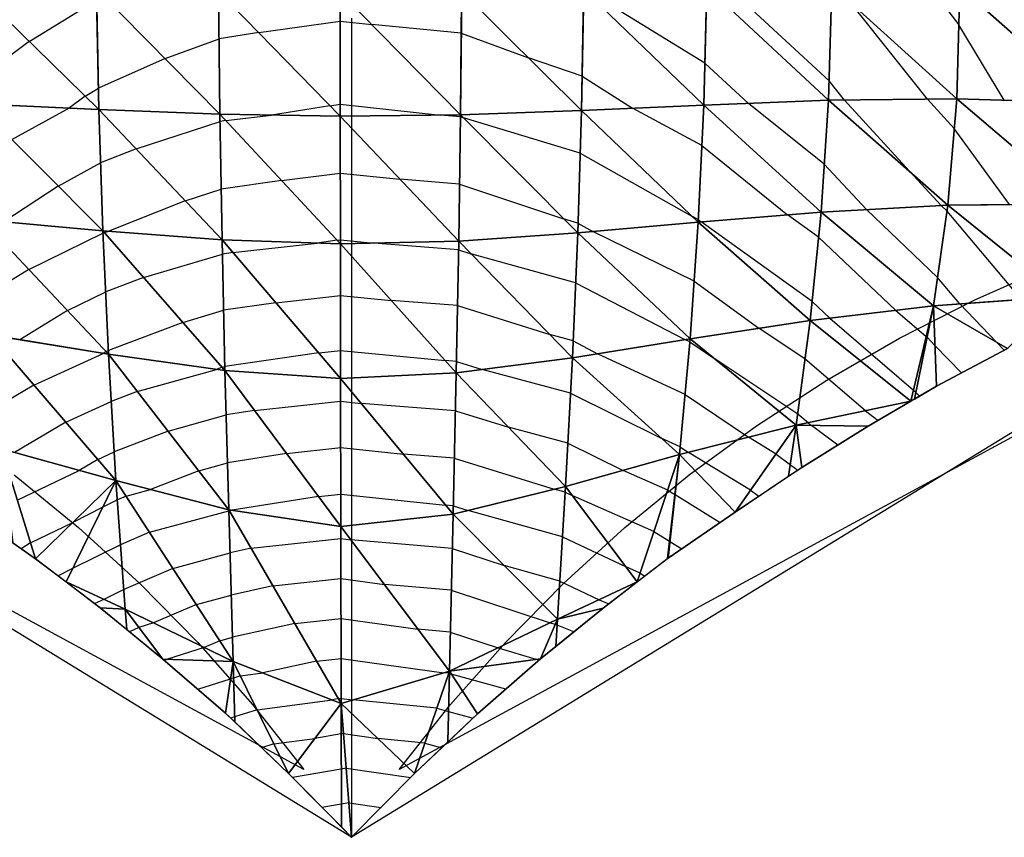
# Model space of a CAD drawing. Units: inches. Extents: x -4.3 to 4.3, y -5 to 5.
# Drawn here: x -1.2 to 2.3, y -5 to -2.1 of the extents above; entities that cross this region are included whole.
import ezdxf

# ---------------------------------------------------------------- set-up
doc = ezdxf.new("R2010")
doc.units = ezdxf.units.IN
doc.header["$MEASUREMENT"] = 0
for name, color, linetype, true_color in [('Construction Lines', 96, 'Continuous', 0x008000), ('Construction Points', 96, 'Continuous', 0x008000), ('Edge Controller Lines', 163, 'Continuous', 0x5f7ab1), ('Edge Controller Points', 163, 'Continuous', 0x5f7ab1), ('Net-Contour Lines', 150, 'Continuous', 0x0080ff), ('Net-Edge', 18, 'Continuous', 0x000000), ('Net-Triangles', 153, 'Continuous', 0x6699cc), ('Net-U', 18, 'Continuous', 0x000000), ('Net-V', 254, 'Continuous', 0xcbdade)]:
    doc.layers.add(name, color=color, linetype=linetype, true_color=true_color)

msp = doc.modelspace()

# ---------------------------------------------------------------- linework, layer by layer
at = {"layer": 'Construction Lines'}
for p, q in [((0, -2.0588), (0, -2.3529)), ((0, -2.3529), (0, -2.6471)), ((0, -2.6471), (0, -2.9412)), ((0, -2.9412), (0, -3.2353)), ((0, -3.2353), (0, -3.5294)), ((0, -3.5294), (0, -3.8235)), ((0, -3.8235), (0, -4.1176)), ((0, -4.1176), (0, -4.4118)), ((0, -4.4118), (0, -4.7059)), ((0, -4.7059), (0, -5))]:
    msp.add_line(p, q, dxfattribs=at)
at = {"layer": 'Construction Points'}
msp.add_point((0, -5), dxfattribs=at)
at = {"layer": 'Edge Controller Lines'}
for p, q in [((-0.1712, -4.7565, 2.8122), (-4.33, -2.5)), ((4.33, -2.5), (0.1712, -4.7565, 2.8122)), ((0, -5, 3), (-4.0139, -2.5379, 0.1499)), ((4.0139, -2.5379, 0.1499), (0, -5, 3)), ((2.2367, -3.0698, 1.1449), (2.5154, -2.9458, 0.9695)), ((1.9664, -3.2074, 1.3234), (2.2367, -3.0698, 1.1449)), ((1.705, -3.3583, 1.5045), (1.9664, -3.2074, 1.3234)), ((1.4532, -3.5222, 1.6878), (1.705, -3.3583, 1.5045)), ((1.2115, -3.6987, 1.8729), (1.4532, -3.5222, 1.6878)), ((-1.2115, -3.6987, 1.8729), (-0.9803, -3.8875, 2.0595)), ((0.9803, -3.8875, 2.0595), (1.2115, -3.6987, 1.8729)), ((-0.9803, -3.8875, 2.0595), (-0.7603, -4.0881, 2.2471)), ((0.7603, -4.0881, 2.2471), (0.9803, -3.8875, 2.0595)), ((-0.7603, -4.0881, 2.2471), (-0.5518, -4.3001, 2.4354)), ((0.5518, -4.3001, 2.4354), (0.7603, -4.0881, 2.2471)), ((-0.5518, -4.3001, 2.4354), (-0.3553, -4.5231, 2.6239)), ((0.3553, -4.5231, 2.6239), (0.5518, -4.3001, 2.4354)), ((-0.3553, -4.5231, 2.6239), (-0.1712, -4.7565, 2.8122)), ((0.1712, -4.7565, 2.8122), (0.3553, -4.5231, 2.6239))]:
    msp.add_line(p, q, dxfattribs=at)
at = {"layer": 'Edge Controller Points'}
msp.add_point((0, -5, 3), dxfattribs=at)
at = {"layer": 'Net-Contour Lines'}
for p, q in [((1.2677, -2.2198, 1.2), (0.8367, -1.9553, 1.2)), ((1.7134, -2.2837, 1.1), (1.3484, -1.9458, 1.1)), ((2.0738, -1.9452, 0.9), (2.1794, -2.0826, 0.9)), ((-1.1566, -2.142, 1.2), (-0.915, -1.9923, 1.2)), ((2.0667, -2.3493, 1), (1.791, -2.0024, 1)), ((-0.3334, -2.1096, 1.3), (-0.041, -2.0694, 1.3)), ((-0.041, -2.0694, 1.3), (0.0731, -2.0817, 1.3)), ((0.3935, -2.1125, 1.3), (0.0731, -2.0817, 1.3)), ((2.3425, -2.3531, 0.9), (2.1794, -2.0826, 0.9)), ((-0.3334, -2.1096, 1.3), (-0.4755, -2.1323, 1.3)), ((0.3935, -2.1125, 1.3), (0.6348, -2.2014, 1.3)), ((-1.1566, -2.142, 1.2), (-1.3496, -2.2858, 1.2)), ((-0.6687, -2.204, 1.3), (-0.4755, -2.1323, 1.3)), ((-0.6687, -2.204, 1.3), (-0.9087, -2.3097, 1.3)), ((0.827, -2.2672, 1.3), (0.6348, -2.2014, 1.3)), ((1.2677, -2.2198, 1.2), (1.4238, -2.3645, 1.2)), ((0.827, -2.2672, 1.3), (1.0075, -2.3821, 1.3)), ((1.7684, -2.353, 1.1), (1.7134, -2.2837, 1.1)), ((-0.9556, -2.3387, 1.3), (-0.9087, -2.3097, 1.3)), ((-0.9556, -2.3387, 1.3), (-1.0127, -2.3812, 1.3)), ((1.6964, -2.5826, 1.2), (1.4238, -2.3645, 1.2)), ((1.7684, -2.353, 1.1), (2.0017, -2.6086, 1.1)), ((2.0667, -2.3493, 1), (2.163, -2.4548, 1)), ((-1.2198, -2.4939, 1.3), (-1.0127, -2.3812, 1.3)), ((-0.0776, -2.373, 1.4), (-0.2877, -2.4066, 1.4)), ((-0.0776, -2.373, 1.4), (-0.0408, -2.368, 1.4)), ((-0.0408, -2.368, 1.4), (0.319, -2.4067, 1.4)), ((1.2568, -2.5164, 1.3), (1.0075, -2.3821, 1.3)), ((-0.7732, -2.5281, 1.4), (-0.4721, -2.4295, 1.4)), ((-0.4511, -2.4264, 1.4), (-0.4721, -2.4295, 1.4)), ((-0.4511, -2.4264, 1.4), (-0.2877, -2.4066, 1.4)), ((0.3907, -2.4128, 1.4), (0.319, -2.4067, 1.4)), ((0.3907, -2.4128, 1.4), (0.4011, -2.4163, 1.4)), ((0.82, -2.5431, 1.4), (0.4011, -2.4163, 1.4)), ((2.3606, -2.7278, 1), (2.163, -2.4548, 1)), ((-0.7732, -2.5281, 1.4), (-0.9008, -2.5787, 1.4)), ((0.82, -2.5431, 1.4), (1.221, -2.7694, 1.4)), ((1.2568, -2.5164, 1.3), (1.5639, -2.7647, 1.3)), ((-1.0529, -2.6615, 1.4), (-0.9008, -2.5787, 1.4)), ((1.8479, -2.7458, 1.2), (1.6964, -2.5826, 1.2)), ((2.1155, -2.7311, 1.1), (2.0017, -2.6086, 1.1)), ((-0.2518, -2.6413, 1.5), (-0.468, -2.6729, 1.5)), ((-0.2518, -2.6413, 1.5), (-0.0405, -2.6156, 1.5)), ((-0.0405, -2.6156, 1.5), (0.1732, -2.6367, 1.5)), ((0.3872, -2.6549, 1.5), (0.1732, -2.6367, 1.5)), ((-1.0529, -2.6615, 1.4), (-1.2479, -2.79, 1.4)), ((-0.5968, -2.7151, 1.5), (-0.468, -2.6729, 1.5)), ((0.3872, -2.6549, 1.5), (0.7609, -2.779, 1.5)), ((-0.5968, -2.7151, 1.5), (-0.8708, -2.8239, 1.5)), ((1.8479, -2.7458, 1.2), (2.1026, -2.9895, 1.2)), ((2.1155, -2.7311, 1.1), (2.1368, -2.7515, 1.1)), ((2.4043, -3.0687, 1.1), (2.1368, -2.7515, 1.1)), ((0.8123, -2.7945, 1.5), (0.7609, -2.779, 1.5)), ((1.2442, -2.7819, 1.4), (1.221, -2.7694, 1.4)), ((1.2442, -2.7819, 1.4), (1.2545, -2.7903, 1.4)), ((1.6529, -3.0759, 1.4), (1.2545, -2.7903, 1.4)), ((1.6761, -2.8452, 1.3), (1.5639, -2.7647, 1.3)), ((-0.8871, -2.8288, 1.5), (-0.8708, -2.8239, 1.5)), ((0.8123, -2.7945, 1.5), (0.866, -2.8248, 1.5)), ((1.2291, -3.0031, 1.5), (0.866, -2.8248, 1.5)), ((-1.1584, -2.9615, 1.5), (-0.8924, -2.8308, 1.5)), ((-0.8871, -2.8288, 1.5), (-0.8924, -2.8308, 1.5)), ((-0.0524, -2.8562, 1.6), (-0.123, -2.8665, 1.6)), ((-0.0524, -2.8562, 1.6), (-0.0402, -2.8547, 1.6)), ((-0.0402, -2.8547, 1.6), (0.0796, -2.8665, 1.6)), ((1.9524, -3.1074, 1.3), (1.6761, -2.8452, 1.3)), ((-0.426, -2.9003, 1.6), (-0.123, -2.8665, 1.6)), ((0.3837, -2.8905, 1.6), (0.0796, -2.8665, 1.6)), ((0.3837, -2.8905, 1.6), (0.4283, -2.9045, 1.6)), ((-0.7463, -2.9899, 1.6), (-0.4638, -2.9058, 1.6)), ((-0.426, -2.9003, 1.6), (-0.4638, -2.9058, 1.6)), ((0.8037, -3.0092, 1.6), (0.4283, -2.9045, 1.6)), ((-1.1584, -2.9615, 1.5), (-1.3068, -3.052, 1.5)), ((-0.7463, -2.9899, 1.6), (-0.8826, -3.0414, 1.6)), ((1.2291, -3.0031, 1.5), (1.4614, -3.1722, 1.5)), ((2.1827, -3.0844, 1.2), (2.1026, -2.9895, 1.2)), ((0.8037, -3.0092, 1.6), (1.1964, -3.2128, 1.6)), ((-1.0197, -3.1087, 1.6), (-0.8826, -3.0414, 1.6)), ((-0.272, -3.0805, 1.7), (-0.0399, -3.0546, 1.7)), ((-0.0399, -3.0546, 1.7), (0.1417, -3.0722, 1.7)), ((0.3799, -3.091, 1.7), (0.1417, -3.0722, 1.7)), ((-1.0197, -3.1087, 1.6), (-1.1912, -3.2133, 1.6)), ((-0.6056, -3.151, 1.7), (-0.4593, -3.1074, 1.7)), ((-0.272, -3.0805, 1.7), (-0.4593, -3.1074, 1.7)), ((0.3799, -3.091, 1.7), (0.7109, -3.1944, 1.7)), ((1.7159, -3.1357, 1.4), (1.6529, -3.0759, 1.4)), ((1.9524, -3.1074, 1.3), (2.0619, -3.2014, 1.3)), ((2.1827, -3.0844, 1.2), (2.314, -3.2218, 1.2)), ((1.7159, -3.1357, 1.4), (2.0165, -3.394, 1.4)), ((-0.6056, -3.151, 1.7), (-0.8729, -3.252, 1.7)), ((1.6276, -3.283, 1.5), (1.4614, -3.1722, 1.5)), ((0.7949, -3.2178, 1.7), (0.7109, -3.1944, 1.7)), ((1.2138, -3.2209, 1.6), (1.1964, -3.2128, 1.6)), ((2.0619, -3.2014, 1.3), (2.0651, -3.2047, 1.3)), ((2.0651, -3.2047, 1.3), (2.0933, -3.2339, 1.3)), ((0.7949, -3.2178, 1.7), (0.8828, -3.2634, 1.7)), ((1.2138, -3.2209, 1.6), (1.2998, -3.2791, 1.6)), ((2.1889, -3.3324, 1.3), (2.0933, -3.2339, 1.3)), ((2.3423, -3.251, 1.2), (2.314, -3.2218, 1.2)), ((-1.141, -3.3762, 1.7), (-0.8913, -3.2622, 1.7)), ((-0.881, -3.256, 1.7), (-0.8913, -3.2622, 1.7)), ((-0.881, -3.256, 1.7), (-0.8729, -3.252, 1.7)), ((-0.1179, -3.2606, 1.8), (-0.4547, -3.309, 1.8)), ((-0.1179, -3.2606, 1.8), (-0.0396, -3.2519, 1.8)), ((-0.0396, -3.2519, 1.8), (0.3356, -3.2882, 1.8)), ((1.1968, -3.4096, 1.7), (0.8828, -3.2634, 1.7)), ((1.6014, -3.4802, 1.6), (1.2998, -3.2791, 1.6)), ((1.8441, -3.4685, 1.5), (1.6276, -3.283, 1.5)), ((-0.7691, -3.3989, 1.8), (-0.4852, -3.3197, 1.8)), ((-0.4649, -3.3121, 1.8), (-0.4852, -3.3197, 1.8)), ((-0.4649, -3.3121, 1.8), (-0.4547, -3.309, 1.8)), ((0.3761, -3.2914, 1.8), (0.3356, -3.2882, 1.8)), ((0.3761, -3.2914, 1.8), (0.4685, -3.3203, 1.8)), ((0.7857, -3.4055, 1.8), (0.4685, -3.3203, 1.8)), ((-1.141, -3.3762, 1.7), (-1.2714, -3.4535, 1.7)), ((-0.7691, -3.3989, 1.8), (-0.8623, -3.4348, 1.8)), ((0.7857, -3.4055, 1.8), (1.1114, -3.5665, 1.8)), ((1.1968, -3.4096, 1.7), (1.4245, -3.5637, 1.7)), ((2.0165, -3.394, 1.4), (2.0252, -3.403, 1.4)), ((2.0252, -3.403, 1.4), (2.0379, -3.4161, 1.4)), ((-1.0261, -3.5096, 1.8), (-0.8623, -3.4348, 1.8)), ((-0.3482, -3.467, 1.9), (-0.0393, -3.4342, 1.9)), ((-0.0393, -3.4342, 1.9), (0.0347, -3.442, 1.9)), ((0.3723, -3.4682, 1.9), (0.0347, -3.442, 1.9)), ((-0.6589, -3.5416, 1.9), (-0.4501, -3.4833, 1.9)), ((-0.3482, -3.467, 1.9), (-0.4501, -3.4833, 1.9)), ((0.3723, -3.4682, 1.9), (0.5631, -3.5274, 1.9)), ((1.6382, -3.5117, 1.6), (1.6014, -3.4802, 1.6)), ((1.8441, -3.4685, 1.5), (1.8902, -3.503, 1.5)), ((-1.0261, -3.5096, 1.8), (-1.2094, -3.6183, 1.8)), ((0.7763, -3.5847, 1.9), (0.5631, -3.5274, 1.9)), ((1.6382, -3.5117, 1.6), (1.651, -3.5213, 1.6)), ((1.7449, -3.5919, 1.6), (1.651, -3.5213, 1.6)), ((-0.6589, -3.5416, 1.9), (-0.8517, -3.6158, 1.9)), ((1.1797, -3.5983, 1.8), (1.1114, -3.5665, 1.8)), ((1.5234, -3.6237, 1.7), (1.4245, -3.5637, 1.7)), ((-0.2334, -3.6215, 2), (-0.039, -3.6008, 2)), ((-0.039, -3.6008, 2), (0.1859, -3.6248, 2)), ((0.7763, -3.5847, 1.9), (0.9744, -3.6826, 1.9)), ((1.1797, -3.5983, 1.8), (1.2089, -3.618, 1.8)), ((-0.9111, -3.6429, 1.9), (-0.8517, -3.6158, 1.9)), ((-0.2334, -3.6215, 2), (-0.4455, -3.6554, 2)), ((0.3684, -3.6389, 2), (0.1859, -3.6248, 2)), ((0.3684, -3.6389, 2), (0.7273, -3.7502, 2)), ((1.4321, -3.7534, 1.8), (1.2089, -3.618, 1.8)), ((1.5234, -3.6237, 1.7), (1.5746, -3.6622, 1.7)), ((-0.9111, -3.6429, 1.9), (-0.9777, -3.6824, 1.9)), ((-0.5487, -3.6842, 2), (-0.4455, -3.6554, 2)), ((1.5746, -3.6622, 1.7), (1.6009, -3.682, 1.7)), ((-1.1997, -3.7895, 1.9), (-0.9777, -3.6824, 1.9)), ((-0.5487, -3.6842, 2), (-0.722, -3.7509, 2)), ((1.1349, -3.7532, 1.9), (0.9744, -3.6826, 1.9)), ((-0.8095, -3.7748, 2), (-0.8407, -3.7882, 2)), ((-0.8095, -3.7748, 2), (-0.722, -3.7509, 2)), ((-0.1186, -3.776, 2.1), (-0.4287, -3.8256, 2.1)), ((-0.1186, -3.776, 2.1), (-0.0386, -3.7675, 2.1)), ((-0.0386, -3.7675, 2.1), (0.3372, -3.8076, 2.1)), ((0.7668, -3.7612, 2), (0.7273, -3.7502, 2)), ((0.7668, -3.7612, 2), (0.7934, -3.7739, 2)), ((1.0852, -3.9024, 2), (0.7934, -3.7739, 2)), ((1.1349, -3.7532, 1.9), (1.1606, -3.7692, 1.9)), ((1.1606, -3.7692, 1.9), (1.1611, -3.7695, 1.9)), ((1.1611, -3.7695, 1.9), (1.3228, -3.8695, 1.9)), ((1.4321, -3.7534, 1.8), (1.4616, -3.7756, 1.8)), ((-0.8924, -3.8141, 2), (-1.0004, -3.8692, 2)), ((-0.8407, -3.7882, 2), (-0.8924, -3.8141, 2)), ((0.3646, -3.8097, 2.1), (0.3372, -3.8076, 2.1)), ((0.3646, -3.8097, 2.1), (0.4186, -3.8264, 2.1)), ((-0.7254, -3.9046, 2.1), (-0.4408, -3.8271, 2.1)), ((-0.4392, -3.8267, 2.1), (-0.4408, -3.8271, 2.1)), ((-0.4392, -3.8267, 2.1), (-0.4287, -3.8256, 2.1)), ((0.757, -3.9205, 2.1), (0.4186, -3.8264, 2.1)), ((-1.1523, -3.9424, 2), (-1.0004, -3.8692, 2)), ((-0.7254, -3.9046, 2.1), (-0.8293, -3.9492, 2.1)), ((0.757, -3.9205, 2.1), (0.9848, -4.0291, 2.1)), ((1.0852, -3.9024, 2), (1.1412, -3.9371, 2)), ((-1.1523, -3.9424, 2), (-1.1857, -3.964, 2)), ((-0.8293, -3.9492, 2.1), (-1.0011, -4.0352, 2.1)), ((-0.3608, -3.9618, 2.2), (-0.0383, -3.9272, 2.2)), ((-0.0383, -3.9272, 2.2), (-0.0022, -3.9323, 2.2)), ((0.3611, -3.9632, 2.2), (-0.0022, -3.9323, 2.2)), ((1.1412, -3.9371, 2), (1.1423, -3.9378, 2)), ((1.1423, -3.9378, 2), (1.1848, -3.9641, 2)), ((-0.6413, -4.0345, 2.2), (-0.4364, -3.9787, 2.2)), ((-0.3608, -3.9618, 2.2), (-0.4364, -3.9787, 2.2)), ((0.3611, -3.9632, 2.2), (0.5474, -4.0243, 2.2)), ((0.7472, -4.0798, 2.2), (0.5474, -4.0243, 2.2)), ((-1.0011, -4.0352, 2.1), (-1.0526, -4.0616, 2.1)), ((-0.6413, -4.0345, 2.2), (-0.8178, -4.1102, 2.2)), ((1.0356, -4.0515, 2.1), (0.9848, -4.0291, 2.1)), ((1.0356, -4.0515, 2.1), (1.0524, -4.0619, 2.1)), ((-0.2824, -4.0969, 2.3), (-0.4321, -4.1302, 2.3)), ((-0.2824, -4.0969, 2.3), (-0.0381, -4.0706, 2.3)), ((-0.0381, -4.0706, 2.3), (0.118, -4.0926, 2.3)), ((0.3576, -4.113, 2.3), (0.118, -4.0926, 2.3)), ((0.7472, -4.0798, 2.2), (0.888, -4.1469, 2.2)), ((-0.8178, -4.1102, 2.2), (-0.889, -4.1458, 2.2)), ((-0.5572, -4.1643, 2.3), (-0.4321, -4.1302, 2.3)), ((0.3576, -4.113, 2.3), (0.7124, -4.2293, 2.3)), ((-0.889, -4.1458, 2.2), (-0.9219, -4.1605, 2.2)), ((-0.5572, -4.1643, 2.3), (-0.7111, -4.2303, 2.3)), ((0.888, -4.1469, 2.2), (0.9231, -4.1616, 2.2)), ((-0.7111, -4.2303, 2.3), (-0.763, -4.247, 2.3)), ((-0.204, -4.2319, 2.4), (-0.4277, -4.2818, 2.4)), ((-0.204, -4.2319, 2.4), (-0.0378, -4.2141, 2.4)), ((-0.0378, -4.2141, 2.4), (0.2382, -4.253, 2.4)), ((0.7124, -4.2293, 2.3), (0.7309, -4.235, 2.3)), ((0.7309, -4.235, 2.3), (0.7374, -4.2377, 2.3)), ((0.797, -4.2626, 2.3), (0.7374, -4.2377, 2.3)), ((-0.763, -4.247, 2.3), (-0.7967, -4.262, 2.3)), ((0.3541, -4.2628, 2.4), (0.2382, -4.253, 2.4)), ((0.3541, -4.2628, 2.4), (0.5258, -4.3191, 2.4)), ((-0.4731, -4.2942, 2.4), (-0.529, -4.3181, 2.4)), ((-0.4731, -4.2942, 2.4), (-0.4277, -4.2818, 2.4)), ((-0.529, -4.3181, 2.4), (-0.6613, -4.3605, 2.4)), ((0.5258, -4.3191, 2.4), (0.6608, -4.3609, 2.4)), ((-0.6727, -4.364, 2.4), (-0.6613, -4.3605, 2.4)), ((-0.1257, -4.367, 2.5), (-0.3181, -4.4099, 2.5)), ((-0.1257, -4.367, 2.5), (-0.0376, -4.3575, 2.5)), ((-0.0376, -4.3575, 2.5), (0.3305, -4.4094, 2.5)), ((0.6718, -4.364, 2.4), (0.6608, -4.3609, 2.4)), ((-0.3993, -4.4207, 2.5), (-0.3181, -4.4099, 2.5)), ((0.3482, -4.4111, 2.5), (0.3305, -4.4094, 2.5)), ((0.3482, -4.4111, 2.5), (0.3507, -4.4118, 2.5)), ((0.3507, -4.4118, 2.5), (0.3577, -4.4138, 2.5)), ((0.5532, -4.4682, 2.5), (0.3577, -4.4138, 2.5)), ((-0.5523, -4.4676, 2.5), (-0.4344, -4.4314, 2.5)), ((-0.4236, -4.4281, 2.5), (-0.4344, -4.4314, 2.5)), ((-0.3993, -4.4207, 2.5), (-0.4236, -4.4281, 2.5)), ((-0.339, -4.5427, 2.6), (-0.0691, -4.5069, 2.6)), ((-0.0473, -4.5021, 2.6), (-0.0691, -4.5069, 2.6)), ((-0.0473, -4.5021, 2.6), (-0.0373, -4.501, 2.6)), ((-0.0373, -4.501, 2.6), (0.0044, -4.5069, 2.6)), ((0.3058, -4.5365, 2.6), (0.0044, -4.5069, 2.6)), ((-0.339, -4.5427, 2.6), (-0.4199, -4.5675, 2.6)), ((0.3058, -4.5365, 2.6), (0.3479, -4.5482, 2.6)), ((0.3479, -4.5482, 2.6), (0.4357, -4.5726, 2.6)), ((-0.4199, -4.5675, 2.6), (-0.4334, -4.5717, 2.6)), ((-0.0289, -4.6276, 2.7), (-0.0371, -4.629, 2.7)), ((-0.0289, -4.6276, 2.7), (0.0945, -4.6452, 2.7)), ((-0.2787, -4.6647, 2.7), (-0.1316, -4.6453, 2.7)), ((-0.0371, -4.629, 2.7), (-0.1316, -4.6453, 2.7)), ((0.2633, -4.6618, 2.7), (0.0945, -4.6452, 2.7)), ((0.2633, -4.6618, 2.7), (0.3239, -4.6787, 2.7)), ((-0.2787, -4.6647, 2.7), (-0.3228, -4.6782, 2.7)), ((-0.037, -4.7548, 2.8), (-0.2126, -4.7849, 2.8)), ((-0.0192, -4.7517, 2.8), (-0.037, -4.7548, 2.8)), ((-0.0192, -4.7517, 2.8), (0.2128, -4.7849, 2.8)), ((-0.0096, -4.8759, 2.9), (-0.0369, -4.8805, 2.9)), ((-0.0096, -4.8759, 2.9), (0.1064, -4.8925, 2.9)), ((-0.0369, -4.8805, 2.9), (-0.1063, -4.8925, 2.9)), ((0, -5, 3), (0, -5, 3)), ((0, -5, 3), (0, -5, 3))]:
    msp.add_line(p, q, dxfattribs=at)
at = {"layer": 'Net-Edge'}
for p, q in [((2.3539, -3.2448, 1.1925), (2.0988, -3.3802, 1.3587)), ((2.0988, -3.3802, 1.3587), (1.8543, -3.5241, 1.5244)), ((1.8543, -3.5241, 1.5244), (1.6162, -3.6716, 1.689)), ((1.6162, -3.6716, 1.689), (1.3761, -3.833, 1.8614)), ((-1.1346, -3.9995, 2.0373), (-1.3755, -3.8317, 1.8613)), ((1.3761, -3.833, 1.8614), (1.1355, -3.9978, 2.0357)), ((-0.9021, -4.1755, 2.2151), (-1.1346, -3.9995, 2.0373)), ((1.1355, -3.9978, 2.0357), (0.9025, -4.1775, 2.2159)), ((-0.6774, -4.36, 2.3961), (-0.9021, -4.1755, 2.2151)), ((0.9025, -4.1775, 2.2159), (0.6779, -4.3586, 2.3948)), ((-0.4521, -4.5537, 2.5832), (-0.6774, -4.36, 2.3961)), ((0.6779, -4.3586, 2.3948), (0.4523, -4.5569, 2.5852)), ((-0.2261, -4.7713, 2.7873), (-0.4521, -4.5537, 2.5832)), ((0.4523, -4.5569, 2.5852), (0.2263, -4.7713, 2.7873)), ((0, -5, 3), (-0.2261, -4.7713, 2.7873)), ((0.2263, -4.7713, 2.7873), (0, -5, 3))]:
    msp.add_line(p, q, dxfattribs=at)
at = {"layer": 'Net-Triangles'}
for points in [[(1.7112, -2.3537, 1.1192), (1.724, -1.9416, 1.0062), (1.275, -1.9466, 1.1183)], [(1.7112, -2.3537, 1.1192), (2.172, -2.348, 0.9647), (1.724, -1.9416, 1.0062)], [(2.172, -2.348, 0.9647), (2.1833, -1.9463, 0.8668), (1.724, -1.9416, 1.0062)], [(-1.3474, -2.3658, 1.2236), (-0.9071, -2.3861, 1.3241), (-1.3589, -1.9442, 1.0994)], [(-0.9071, -2.3861, 1.3241), (-0.9158, -1.9531, 1.1876), (-1.3589, -1.9442, 1.0994)], [(-0.9071, -2.3861, 1.3241), (-0.4725, -2.4033, 1.3892), (-0.9158, -1.9531, 1.1876)], [(-0.4725, -2.4033, 1.3892), (-0.4773, -1.9614, 1.2437), (-0.9158, -1.9531, 1.1876)], [(-0.4725, -2.4033, 1.3892), (-0.0408, -2.4109, 1.4144), (-0.4773, -1.9614, 1.2437)], [(-0.0408, -2.4109, 1.4144), (-0.0411, -1.9652, 1.2651), (-0.4773, -1.9614, 1.2437)], [(0.3908, -2.4059, 1.3971), (0.395, -1.9628, 1.2505), (-0.0411, -1.9652, 1.2651)], [(-0.0408, -2.4109, 1.4144), (0.3908, -2.4059, 1.3971), (-0.0411, -1.9652, 1.2651)], [(0.3908, -2.4059, 1.3971), (0.8246, -2.3904, 1.3392), (0.395, -1.9628, 1.2505)], [(0.8246, -2.3904, 1.3392), (0.8329, -1.9554, 1.2007), (0.395, -1.9628, 1.2505)], [(0.8246, -2.3904, 1.3392), (1.2637, -2.3705, 1.2451), (0.8329, -1.9554, 1.2007)], [(1.2637, -2.3705, 1.2451), (1.275, -1.9466, 1.1183), (0.8329, -1.9554, 1.2007)], [(1.2637, -2.3705, 1.2451), (1.7112, -2.3537, 1.1192), (1.275, -1.9466, 1.1183)], [(2.172, -2.348, 0.9647), (2.6536, -2.3623, 0.782), (2.1833, -1.9463, 0.8668)], [(2.6536, -2.3623, 0.782), (2.658, -1.9674, 0.701), (2.1833, -1.9463, 0.8668)], [(-1.3266, -2.7829, 1.3787), (-0.8928, -2.8223, 1.496), (-1.3474, -2.3658, 1.2236)], [(-0.8928, -2.8223, 1.496), (-0.9071, -2.3861, 1.3241), (-1.3474, -2.3658, 1.2236)], [(1.6852, -2.7547, 1.2608), (1.7112, -2.3537, 1.1192), (1.2637, -2.3705, 1.2451)], [(1.6852, -2.7547, 1.2608), (2.14, -2.7298, 1.0909), (1.7112, -2.3537, 1.1192)], [(2.14, -2.7298, 1.0909), (2.172, -2.348, 0.9647), (1.7112, -2.3537, 1.1192)], [(2.14, -2.7298, 1.0909), (2.6147, -2.7254, 0.8953), (2.172, -2.348, 0.9647)], [(2.6147, -2.7254, 0.8953), (2.6536, -2.3623, 0.782), (2.172, -2.348, 0.9647)], [(-0.8928, -2.8223, 1.496), (-0.465, -2.8548, 1.5747), (-0.9071, -2.3861, 1.3241)], [(-0.465, -2.8548, 1.5747), (-0.4725, -2.4033, 1.3892), (-0.9071, -2.3861, 1.3241)], [(0.8113, -2.8297, 1.514), (0.8246, -2.3904, 1.3392), (0.3908, -2.4059, 1.3971)], [(0.8113, -2.8297, 1.514), (1.2437, -2.7912, 1.4035), (0.8246, -2.3904, 1.3392)], [(1.2437, -2.7912, 1.4035), (1.2637, -2.3705, 1.2451), (0.8246, -2.3904, 1.3392)], [(1.2437, -2.7912, 1.4035), (1.6852, -2.7547, 1.2608), (1.2637, -2.3705, 1.2451)], [(-0.465, -2.8548, 1.5747), (-0.0402, -2.8694, 1.6061), (-0.4725, -2.4033, 1.3892)], [(-0.0402, -2.8694, 1.6061), (-0.0408, -2.4109, 1.4144), (-0.4725, -2.4033, 1.3892)], [(0.3843, -2.8593, 1.5844), (0.3908, -2.4059, 1.3971), (-0.0408, -2.4109, 1.4144)], [(-0.0402, -2.8694, 1.6061), (0.3843, -2.8593, 1.5844), (-0.0408, -2.4109, 1.4144)], [(0.3843, -2.8593, 1.5844), (0.8113, -2.8297, 1.514), (0.3908, -2.4059, 1.3971)], [(1.646, -3.144, 1.4295), (1.6852, -2.7547, 1.2608), (1.2437, -2.7912, 1.4035)], [(1.646, -3.144, 1.4295), (2.0879, -3.0911, 1.2427), (1.6852, -2.7547, 1.2608)], [(2.0879, -3.0911, 1.2427), (2.14, -2.7298, 1.0909), (1.6852, -2.7547, 1.2608)], [(2.0879, -3.0911, 1.2427), (2.5465, -3.0586, 1.0359), (2.14, -2.7298, 1.0909)], [(2.5465, -3.0586, 1.0359), (2.6147, -2.7254, 0.8953), (2.14, -2.7298, 1.0909)], [(-1.2962, -3.1961, 1.565), (-0.8722, -3.2653, 1.7063), (-1.3266, -2.7829, 1.3787)], [(-0.8722, -3.2653, 1.7063), (-0.8928, -2.8223, 1.496), (-1.3266, -2.7829, 1.3787)], [(1.2148, -3.2098, 1.5941), (1.2437, -2.7912, 1.4035), (0.8113, -2.8297, 1.514)], [(1.2148, -3.2098, 1.5941), (1.646, -3.144, 1.4295), (1.2437, -2.7912, 1.4035)], [(-0.8722, -3.2653, 1.7063), (-0.4544, -3.3241, 1.8075), (-0.8928, -2.8223, 1.496)], [(-0.4544, -3.3241, 1.8075), (-0.465, -2.8548, 1.5747), (-0.8928, -2.8223, 1.496)], [(-0.4544, -3.3241, 1.8075), (-0.0394, -3.3524, 1.851), (-0.465, -2.8548, 1.5747)], [(-0.0394, -3.3524, 1.851), (-0.0402, -2.8694, 1.6061), (-0.465, -2.8548, 1.5747)], [(0.3753, -3.3324, 1.8205), (0.3843, -2.8593, 1.5844), (-0.0402, -2.8694, 1.6061)], [(0.3753, -3.3324, 1.8205), (0.7924, -3.278, 1.7288), (0.3843, -2.8593, 1.5844)], [(0.7924, -3.278, 1.7288), (0.8113, -2.8297, 1.514), (0.3843, -2.8593, 1.5844)], [(0.7924, -3.278, 1.7288), (1.2148, -3.2098, 1.5941), (0.8113, -2.8297, 1.514)], [(-0.0394, -3.3524, 1.851), (0.3753, -3.3324, 1.8205), (-0.0402, -2.8694, 1.6061)], [(2.0879, -3.0911, 1.2427), (2.3539, -3.2448, 1.1925), (2.5465, -3.0586, 1.0359)], [(2.0069, -3.4343, 1.4209), (2.0879, -3.0911, 1.2427), (1.646, -3.144, 1.4295)], [(2.0069, -3.4343, 1.4209), (2.0205, -3.4264, 1.4118), (2.0879, -3.0911, 1.2427)], [(2.0879, -3.0911, 1.2427), (2.0205, -3.4264, 1.4118), (2.0988, -3.3802, 1.3587)], [(2.0879, -3.0911, 1.2427), (2.0988, -3.3802, 1.3587), (2.3539, -3.2448, 1.1925)], [(1.596, -3.5206, 1.6205), (1.646, -3.144, 1.4295), (1.2148, -3.2098, 1.5941)], [(1.596, -3.5206, 1.6205), (2.0069, -3.4343, 1.4209), (1.646, -3.144, 1.4295)], [(-1.2567, -3.6053, 1.7796), (-0.8457, -3.7189, 1.957), (-1.2962, -3.1961, 1.565)], [(-0.8457, -3.7189, 1.957), (-0.8722, -3.2653, 1.7063), (-1.2962, -3.1961, 1.565)], [(1.1772, -3.626, 1.8147), (1.2148, -3.2098, 1.5941), (0.7924, -3.278, 1.7288)], [(1.1772, -3.626, 1.8147), (1.596, -3.5206, 1.6205), (1.2148, -3.2098, 1.5941)], [(-0.8457, -3.7189, 1.957), (-0.4409, -3.8238, 2.0978), (-0.8722, -3.2653, 1.7063)], [(-0.4409, -3.8238, 2.0978), (-0.4544, -3.3241, 1.8075), (-0.8722, -3.2653, 1.7063)], [(0.7681, -3.7401, 1.9868), (0.7924, -3.278, 1.7288), (0.3753, -3.3324, 1.8205)], [(0.7681, -3.7401, 1.9868), (1.1772, -3.626, 1.8147), (0.7924, -3.278, 1.7288)], [(-0.4409, -3.8238, 2.0978), (-0.0384, -3.8839, 2.1698), (-0.4544, -3.3241, 1.8075)], [(-0.0384, -3.8839, 2.1698), (-0.0394, -3.3524, 1.851), (-0.4544, -3.3241, 1.8075)], [(0.3639, -3.8399, 2.1177), (0.3753, -3.3324, 1.8205), (-0.0394, -3.3524, 1.851)], [(-0.0384, -3.8839, 2.1698), (0.3639, -3.8399, 2.1177), (-0.0394, -3.3524, 1.851)], [(0.3639, -3.8399, 2.1177), (0.7681, -3.7401, 1.9868), (0.3753, -3.3324, 1.8205)], [(1.596, -3.5206, 1.6205), (1.8543, -3.5241, 1.5244), (2.0069, -3.4343, 1.4209)], [(1.1772, -3.626, 1.8147), (1.3761, -3.833, 1.8614), (1.596, -3.5206, 1.6205)], [(1.3761, -3.833, 1.8614), (1.5684, -3.7038, 1.7234), (1.596, -3.5206, 1.6205)], [(1.596, -3.5206, 1.6205), (1.5684, -3.7038, 1.7234), (1.6162, -3.6716, 1.689)], [(1.596, -3.5206, 1.6205), (1.6162, -3.6716, 1.689), (1.8543, -3.5241, 1.5244)], [(-1.2567, -3.6053, 1.7796), (-1.2162, -3.9427, 1.9777), (-1.1346, -3.9995, 2.0373)], [(-1.2567, -3.6053, 1.7796), (-1.1346, -3.9995, 2.0373), (-0.8457, -3.7189, 1.957)], [(1.0251, -4.0829, 2.1211), (1.1772, -3.626, 1.8147), (0.7681, -3.7401, 1.9868)], [(1.0251, -4.0829, 2.1211), (1.134, -3.999, 2.0369), (1.1772, -3.626, 1.8147)], [(1.1772, -3.626, 1.8147), (1.134, -3.999, 2.0369), (1.1355, -3.9978, 2.0357)], [(1.1772, -3.626, 1.8147), (1.1355, -3.9978, 2.0357), (1.3761, -3.833, 1.8614)], [(-1.1346, -3.9995, 2.0373), (-1.0245, -4.0829, 2.1215), (-0.8457, -3.7189, 1.957)], [(-1.0245, -4.0829, 2.1215), (-0.8128, -4.1813, 2.2441), (-0.8457, -3.7189, 1.957)], [(-0.8128, -4.1813, 2.2441), (-0.4252, -4.3682, 2.457), (-0.8457, -3.7189, 1.957)], [(-0.4252, -4.3682, 2.457), (-0.4409, -3.8238, 2.0978), (-0.8457, -3.7189, 1.957)], [(0.7388, -4.2166, 2.2859), (0.7681, -3.7401, 1.9868), (0.3639, -3.8399, 2.1177)], [(0.7388, -4.2166, 2.2859), (1.0251, -4.0829, 2.1211), (0.7681, -3.7401, 1.9868)], [(-0.4252, -4.3682, 2.457), (-0.0373, -4.5193, 2.6128), (-0.4409, -3.8238, 2.0978)], [(-0.0373, -4.5193, 2.6128), (-0.0384, -3.8839, 2.1698), (-0.4409, -3.8238, 2.0978)], [(0.3508, -4.4033, 2.4938), (0.3639, -3.8399, 2.1177), (-0.0384, -3.8839, 2.1698)], [(0.3508, -4.4033, 2.4938), (0.7388, -4.2166, 2.2859), (0.3639, -3.8399, 2.1177)], [(-0.0373, -4.5193, 2.6128), (0.3508, -4.4033, 2.4938), (-0.0384, -3.8839, 2.1698)], [(-0.8128, -4.1813, 2.2441), (-1.0245, -4.0829, 2.1215), (-0.9021, -4.1755, 2.2151)], [(0.7388, -4.2166, 2.2859), (0.9025, -4.1775, 2.2159), (1.0251, -4.0829, 2.1211)], [(-0.8128, -4.1813, 2.2441), (-0.9021, -4.1755, 2.2151), (-0.8071, -4.2535, 2.2916)], [(-0.8128, -4.1813, 2.2441), (-0.8071, -4.2535, 2.2916), (-0.6774, -4.36, 2.3961)], [(-0.8128, -4.1813, 2.2441), (-0.6774, -4.36, 2.3961), (-0.4252, -4.3682, 2.457)], [(0.7388, -4.2166, 2.2859), (0.7324, -4.3147, 2.3515), (0.9025, -4.1775, 2.2159)], [(0.3508, -4.4033, 2.4938), (0.6779, -4.3586, 2.3948), (0.7388, -4.2166, 2.2859)], [(0.6779, -4.3586, 2.3948), (0.7324, -4.3147, 2.3515), (0.7388, -4.2166, 2.2859)], [(-0.6774, -4.36, 2.3961), (-0.4521, -4.5537, 2.5832), (-0.4252, -4.3682, 2.457)], [(-0.4521, -4.5537, 2.5832), (-0.4195, -4.5852, 2.6126), (-0.4252, -4.3682, 2.457)], [(-0.4252, -4.3682, 2.457), (-0.4195, -4.5852, 2.6126), (-0.2261, -4.7713, 2.7873)], [(-0.4252, -4.3682, 2.457), (-0.2261, -4.7713, 2.7873), (-0.0373, -4.5193, 2.6128)], [(0.3508, -4.4033, 2.4938), (0.4523, -4.5569, 2.5852), (0.6779, -4.3586, 2.3948)], [(-0.0373, -4.5193, 2.6128), (0.2263, -4.7713, 2.7873), (0.3508, -4.4033, 2.4938)], [(0.2263, -4.7713, 2.7873), (0.3456, -4.6581, 2.6806), (0.3508, -4.4033, 2.4938)], [(0.3508, -4.4033, 2.4938), (0.3456, -4.6581, 2.6806), (0.4523, -4.5569, 2.5852)], [(-0.2261, -4.7713, 2.7873), (-0.0368, -4.9628, 2.9654), (-0.0373, -4.5193, 2.6128)], [(-0.0373, -4.5193, 2.6128), (-0.0368, -4.9628, 2.9654), (0, -5, 3)], [(-0.0373, -4.5193, 2.6128), (0, -5, 3), (0.2263, -4.7713, 2.7873)]]:
    msp.add_3dface(points, dxfattribs=at)
at = {"layer": 'Net-U'}
for p, q in [((1.7112, -2.3537, 1.1192), (1.724, -1.9416, 1.0062)), ((-0.9071, -2.3861, 1.3241), (-0.9158, -1.9531, 1.1876)), ((-0.4725, -2.4033, 1.3892), (-0.4773, -1.9614, 1.2437)), ((-0.0408, -2.4109, 1.4144), (-0.0411, -1.9652, 1.2651)), ((0.3908, -2.4059, 1.3971), (0.395, -1.9628, 1.2505)), ((0.8246, -2.3904, 1.3392), (0.8329, -1.9554, 1.2007)), ((1.2637, -2.3705, 1.2451), (1.275, -1.9466, 1.1183)), ((2.172, -2.348, 0.9647), (2.1833, -1.9463, 0.8668)), ((1.6852, -2.7547, 1.2608), (1.7112, -2.3537, 1.1192)), ((2.14, -2.7298, 1.0909), (2.172, -2.348, 0.9647)), ((-0.8928, -2.8223, 1.496), (-0.9071, -2.3861, 1.3241)), ((0.8113, -2.8297, 1.514), (0.8246, -2.3904, 1.3392)), ((1.2437, -2.7912, 1.4035), (1.2637, -2.3705, 1.2451)), ((-0.465, -2.8548, 1.5747), (-0.4725, -2.4033, 1.3892)), ((-0.0402, -2.8694, 1.6061), (-0.0408, -2.4109, 1.4144)), ((0.3843, -2.8593, 1.5844), (0.3908, -2.4059, 1.3971)), ((1.646, -3.144, 1.4295), (1.6852, -2.7547, 1.2608)), ((2.0879, -3.0911, 1.2427), (2.14, -2.7298, 1.0909)), ((1.2148, -3.2098, 1.5941), (1.2437, -2.7912, 1.4035)), ((-0.8722, -3.2653, 1.7063), (-0.8928, -2.8223, 1.496)), ((-0.4544, -3.3241, 1.8075), (-0.465, -2.8548, 1.5747)), ((0.3753, -3.3324, 1.8205), (0.3843, -2.8593, 1.5844)), ((0.7924, -3.278, 1.7288), (0.8113, -2.8297, 1.514)), ((-0.0394, -3.3524, 1.851), (-0.0402, -2.8694, 1.6061)), ((2.0879, -3.0911, 1.2427), (2.0205, -3.4264, 1.4118)), ((1.596, -3.5206, 1.6205), (1.646, -3.144, 1.4295)), ((1.1772, -3.626, 1.8147), (1.2148, -3.2098, 1.5941)), ((-0.8457, -3.7189, 1.957), (-0.8722, -3.2653, 1.7063)), ((0.7681, -3.7401, 1.9868), (0.7924, -3.278, 1.7288)), ((-0.4409, -3.8238, 2.0978), (-0.4544, -3.3241, 1.8075)), ((-0.0384, -3.8839, 2.1698), (-0.0394, -3.3524, 1.851)), ((0.3639, -3.8399, 2.1177), (0.3753, -3.3324, 1.8205)), ((1.596, -3.5206, 1.6205), (1.5684, -3.7038, 1.7234)), ((1.1772, -3.626, 1.8147), (1.134, -3.999, 2.0369)), ((-0.8128, -4.1813, 2.2441), (-0.8457, -3.7189, 1.957)), ((0.7388, -4.2166, 2.2859), (0.7681, -3.7401, 1.9868)), ((-0.4252, -4.3682, 2.457), (-0.4409, -3.8238, 2.0978)), ((0.3508, -4.4033, 2.4938), (0.3639, -3.8399, 2.1177)), ((-0.0373, -4.5193, 2.6128), (-0.0384, -3.8839, 2.1698)), ((-0.8128, -4.1813, 2.2441), (-0.8071, -4.2535, 2.2916)), ((0.7388, -4.2166, 2.2859), (0.7324, -4.3147, 2.3515)), ((-0.4252, -4.3682, 2.457), (-0.4195, -4.5852, 2.6126)), ((0.3508, -4.4033, 2.4938), (0.3456, -4.6581, 2.6806)), ((-0.0373, -4.5193, 2.6128), (-0.0368, -4.9628, 2.9654))]:
    msp.add_line(p, q, dxfattribs=at)
at = {"layer": 'Net-V'}
for p, q in [((-1.3474, -2.3658, 1.2236), (-0.9071, -2.3861, 1.3241)), ((1.2637, -2.3705, 1.2451), (1.7112, -2.3537, 1.1192)), ((1.7112, -2.3537, 1.1192), (2.172, -2.348, 0.9647)), ((2.172, -2.348, 0.9647), (2.6536, -2.3623, 0.782)), ((-0.9071, -2.3861, 1.3241), (-0.4725, -2.4033, 1.3892)), ((0.3908, -2.4059, 1.3971), (0.8246, -2.3904, 1.3392)), ((0.8246, -2.3904, 1.3392), (1.2637, -2.3705, 1.2451)), ((-0.4725, -2.4033, 1.3892), (-0.0408, -2.4109, 1.4144)), ((-0.0408, -2.4109, 1.4144), (0.3908, -2.4059, 1.3971)), ((1.2437, -2.7912, 1.4035), (1.6852, -2.7547, 1.2608)), ((1.6852, -2.7547, 1.2608), (2.14, -2.7298, 1.0909)), ((2.14, -2.7298, 1.0909), (2.6147, -2.7254, 0.8953)), ((-1.3266, -2.7829, 1.3787), (-0.8928, -2.8223, 1.496)), ((0.8113, -2.8297, 1.514), (1.2437, -2.7912, 1.4035)), ((-0.8928, -2.8223, 1.496), (-0.465, -2.8548, 1.5747)), ((-0.465, -2.8548, 1.5747), (-0.0402, -2.8694, 1.6061)), ((-0.0402, -2.8694, 1.6061), (0.3843, -2.8593, 1.5844)), ((0.3843, -2.8593, 1.5844), (0.8113, -2.8297, 1.514)), ((2.0879, -3.0911, 1.2427), (2.5465, -3.0586, 1.0359)), ((1.646, -3.144, 1.4295), (2.0879, -3.0911, 1.2427)), ((1.2148, -3.2098, 1.5941), (1.646, -3.144, 1.4295)), ((-1.2962, -3.1961, 1.565), (-0.8722, -3.2653, 1.7063)), ((0.7924, -3.278, 1.7288), (1.2148, -3.2098, 1.5941)), ((-0.8722, -3.2653, 1.7063), (-0.4544, -3.3241, 1.8075)), ((0.3753, -3.3324, 1.8205), (0.7924, -3.278, 1.7288)), ((-0.4544, -3.3241, 1.8075), (-0.0394, -3.3524, 1.851)), ((-0.0394, -3.3524, 1.851), (0.3753, -3.3324, 1.8205)), ((1.596, -3.5206, 1.6205), (2.0069, -3.4343, 1.4209)), ((1.1772, -3.626, 1.8147), (1.596, -3.5206, 1.6205)), ((-1.2567, -3.6053, 1.7796), (-0.8457, -3.7189, 1.957)), ((0.7681, -3.7401, 1.9868), (1.1772, -3.626, 1.8147)), ((-0.8457, -3.7189, 1.957), (-0.4409, -3.8238, 2.0978)), ((0.3639, -3.8399, 2.1177), (0.7681, -3.7401, 1.9868)), ((-0.4409, -3.8238, 2.0978), (-0.0384, -3.8839, 2.1698)), ((-0.0384, -3.8839, 2.1698), (0.3639, -3.8399, 2.1177)), ((-0.8128, -4.1813, 2.2441), (-1.0245, -4.0829, 2.1215)), ((0.7388, -4.2166, 2.2859), (1.0251, -4.0829, 2.1211)), ((-0.8128, -4.1813, 2.2441), (-0.4252, -4.3682, 2.457)), ((0.3508, -4.4033, 2.4938), (0.7388, -4.2166, 2.2859)), ((-0.4252, -4.3682, 2.457), (-0.0373, -4.5193, 2.6128)), ((-0.0373, -4.5193, 2.6128), (0.3508, -4.4033, 2.4938))]:
    msp.add_line(p, q, dxfattribs=at)

doc.saveas('drawing.dxf')
